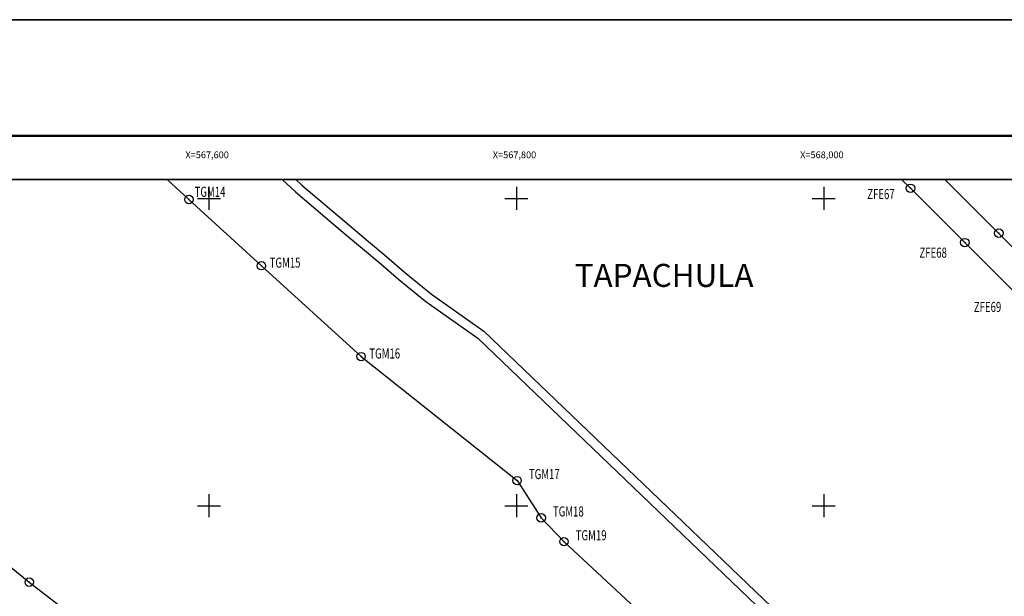
# Model space of a CAD drawing. Units: millimetres. Extents: x 566899 to 569299, y 1620116 to 1621916.
# Drawn here: x 567477 to 568118, y 1621541 to 1621916 of the extents above; entities that cross this region are included whole.
import ezdxf
from ezdxf.enums import TextEntityAlignment as Align

# ---------------------------------------------------------------- set-up
doc = ezdxf.new("R2010")
doc.units = ezdxf.units.MM
doc.header["$PDMODE"] = 32
doc.header["$PDSIZE"] = 5.5
for name, color, linetype in [('EM_PUNTO', 7, 'Continuous'), ('Embalse Maximo', 3, 'Continuous'), ('MARGEN', 7, 'Continuous'), ('RETICULA-UTM', 8, 'Continuous'), ('RETICULA_TXT', 7, 'Continuous'), ('SOLAPA', 7, 'Continuous'), ('TGM-1975', 6, 'Continuous'), ('TGM_PUNTO', 7, 'Continuous'), ('TGM_PUNTO_NUM', 7, 'Continuous'), ('ZF_PUNTO', 7, 'Continuous'), ('ZFE_PUNTO', 7, 'Continuous'), ('ZFE_PUNTO_NUM', 7, 'Continuous'), ('Zona-Federal', 5, 'Continuous'), ('zonafederal estero', 4, 'Continuous')]:
    doc.layers.add(name, color=color, linetype=linetype)
doc.styles.add('HUECA1', font='HUECA1.shx')
doc.styles.add('MONOTXT4', font='MONOTXT4.shx')

# ---------------------------------------------------------------- blocks, each defined once
blk = doc.blocks.new('ARQ_MARG')
at = {"layer": 'DEFPOINTS'}
blk.add_lwpolyline([(0, 0), (1, 0), (1, 1), (0, 1)], close=True, dxfattribs=at)

msp = doc.modelspace()

# ---------------------------------------------------------------- linework, layer by layer
for points in [[(567647.7, 1621812.41), (567656.38, 1621804.25), (567687.06, 1621778.14), (567699.96, 1621767.46), (567711.88, 1621757.33), (567723.45, 1621747.32), (567741.16, 1621732.88), (567775, 1621709), (567967, 1621525), (568047, 1621448), (568527, 1621003), (568657, 1620884), (568823.68, 1620729.87)], [(567656.46, 1621812.41), (567660.39, 1621808.72), (567690.92, 1621782.74), (567703.82, 1621772.06), (567715.79, 1621761.88), (567727.31, 1621751.91), (567744.79, 1621737.67), (567778.83, 1621713.64), (567971.16, 1621529.33), (568051.12, 1621452.36), (568531.06, 1621007.41), (568661.06, 1620888.42), (568823.68, 1620738.04)]]:
    msp.add_lwpolyline(points)
at = {"layer": 'EM_PUNTO'}
msp.add_point((568113.97, 1621777.41), dxfattribs=at)
at = {"layer": 'Embalse Maximo'}
msp.add_lwpolyline([(568823.68, 1621080.05), (568504, 1621388), (568078.9, 1621812.41)], dxfattribs=at)
at = {"layer": 'MARGEN'}
msp.add_lwpolyline([(568823.68, 1620212.41), (567023.68, 1620212.41), (567023.68, 1621812.41), (568823.68, 1621812.41)], close=True, dxfattribs=at)
msp.add_lwpolyline([(568554.17, 1621812.41), (567023.68, 1621812.41)], dxfattribs=at)
at = {"layer": 'RETICULA-UTM', "color": 8, "linetype": 'Continuous'}
for p, q in [((567600, 1621807.5), (567600, 1621792.5)), ((567800, 1621807.5), (567800, 1621792.5)), ((568000, 1621807.5), (568000, 1621792.5)), ((567592.5, 1621800), (567607.5, 1621800)), ((567792.5, 1621800), (567807.5, 1621800)), ((567992.5, 1621800), (568007.5, 1621800)), ((567600, 1621607.5), (567600, 1621592.5)), ((567800, 1621607.5), (567800, 1621592.5)), ((568000, 1621607.5), (568000, 1621592.5)), ((567592.5, 1621600), (567607.5, 1621600)), ((567792.5, 1621600), (567807.5, 1621600)), ((567992.5, 1621600), (568007.5, 1621600))]:
    msp.add_line(p, q, dxfattribs=at)
at = {"layer": 'SOLAPA', "color": 255, "linetype": 'Continuous', "elevation": 2.32}
msp.add_lwpolyline([(566899.48, 1621916.29), (569299.48, 1621916.29), (569299.48, 1620116.29), (566899.48, 1620116.29)], close=True, dxfattribs=at)
at = {"layer": 'SOLAPA', "color": 7, "linetype": 'Continuous', "const_width": 1.6}
msp.add_lwpolyline([(566964.44, 1621840.69), (569216.29, 1621840.69)], dxfattribs=at)
at = {"layer": 'SOLAPA', "color": 7}
msp.add_lwpolyline([(567023.68, 1620212.41), (567023.68, 1621812.41), (568823.68, 1621812.41), (568823.68, 1620212.41)], close=True, dxfattribs=at)
msp.add_lwpolyline([(567023.68, 1620212.41), (567023.68, 1621812.41), (568823.68, 1621812.41), (568823.68, 1620212.41)], close=True, dxfattribs=at)
msp.add_lwpolyline([(567023.68, 1620212.41), (567023.68, 1621812.41), (568823.68, 1621812.41), (568823.68, 1620212.41)], close=True, dxfattribs=at)
msp.add_lwpolyline([(567023.68, 1620212.41), (567023.68, 1621812.41), (568823.68, 1621812.41), (568823.68, 1620212.41)], close=True, dxfattribs=at)
msp.add_lwpolyline([(567023.68, 1620212.41), (567023.68, 1621812.41), (568823.68, 1621812.41), (568823.68, 1620212.41)], close=True, dxfattribs=at)
msp.add_lwpolyline([(567023.68, 1620212.41), (567023.68, 1621812.41), (568823.68, 1621812.41), (568823.68, 1620212.41)], close=True, dxfattribs=at)
msp.add_lwpolyline([(567023.68, 1620212.41), (567023.68, 1621812.41), (568823.68, 1621812.41), (568823.68, 1620212.41)], close=True, dxfattribs=at)
msp.add_lwpolyline([(567023.68, 1620212.41), (567023.68, 1621812.41), (568823.68, 1621812.41), (568823.68, 1620212.41)], close=True, dxfattribs=at)
msp.add_lwpolyline([(567023.68, 1620212.41), (567023.68, 1621812.41), (568823.68, 1621812.41), (568823.68, 1620212.41)], close=True, dxfattribs=at)
msp.add_lwpolyline([(567023.68, 1620212.41), (567023.68, 1621812.41), (568823.68, 1621812.41), (568823.68, 1620212.41)], close=True, dxfattribs=at)
msp.add_lwpolyline([(567023.68, 1620212.41), (567023.68, 1621812.41), (568823.68, 1621812.41), (568823.68, 1620212.41)], close=True, dxfattribs=at)
msp.add_lwpolyline([(567023.68, 1620212.41), (567023.68, 1621812.41), (568823.68, 1621812.41), (568823.68, 1620212.41)], close=True, dxfattribs=at)
at = {"layer": 'TGM-1975'}
msp.add_lwpolyline([(567572.84, 1621812.41), (567586.94, 1621799.25), (567634.12, 1621756.21), (567698.95, 1621697.07), (567800.45, 1621616.38), (567816.15, 1621592.11), (567831, 1621576.64), (568087.72, 1621337.97), (568239.78, 1621195.81), (568348.21, 1621092.86), (568400.5, 1621049.17), (568414.78, 1621033.25), (568448.15, 1621002.62), (568609.78, 1620851.62), (568628.57, 1620836.49), (568751.04, 1620720.37), (568823.68, 1620653.13)], dxfattribs=at)
at = {"layer": 'TGM_PUNTO'}
for p in [(567586.94, 1621799.25), (567634.12, 1621756.21), (567698.95, 1621697.07), (567800.45, 1621616.38), (567816.15, 1621592.11), (567831, 1621576.64)]:
    msp.add_point(p, dxfattribs=at)
at = {"layer": 'ZF_PUNTO'}
msp.add_point((567483.04, 1621550.29), dxfattribs=at)
at = {"layer": 'ZFE_PUNTO'}
for p in [(568056.44, 1621806.58), (568091.83, 1621771.25)]:
    msp.add_point(p, dxfattribs=at)
at = {"layer": 'Zona-Federal'}
msp.add_lwpolyline([(567445.31, 1621581.19), (567483.04, 1621550.29), (567521.57, 1621520.66), (567560.85, 1621490.24), (567597.31, 1621456.96), (567634.52, 1621425.43), (567671, 1621393.18), (567708.86, 1621362.21), (567740.69, 1621333.8), (567776.32, 1621302.51, -0.000213), (567776.33, 1621302.5), (567811.7, 1621271.39), (567847.59, 1621239.82), (567883.03, 1621208.65), (567919, 1621177.02), (567954.52, 1621145.78), (567990.11, 1621114.47), (568025.85, 1621083.03), (568061.52, 1621051.66), (568097.78, 1621019.76), (568134.28, 1620987.67)], format="xyb", dxfattribs=at)
at = {"layer": 'zonafederal estero'}
msp.add_lwpolyline([(568823.68, 1621053.49), (568805.24, 1621070.3), (568768.97, 1621104.99), (568732.96, 1621139.67), (568696.95, 1621174.36), (568660.94, 1621209.05), (568624.93, 1621243.74), (568588.92, 1621278.43), (568552.91, 1621313.12), (568516.9, 1621347.8), (568481.05, 1621382.65), (568445.66, 1621417.98), (568410.28, 1621453.31), (568374.9, 1621488.63), (568339.51, 1621523.96), (568304.13, 1621559.29), (568268.74, 1621594.62), (568233.36, 1621629.94), (568197.98, 1621665.27), (568162.59, 1621700.6), (568127.21, 1621735.92), (568091.83, 1621771.25), (568056.44, 1621806.58), (568050.59, 1621812.41)], dxfattribs=at)

# ---------------------------------------------------------------- block references
at = {"layer": 'SOLAPA', "xscale": 2400, "yscale": 1800, "zscale": 2400}
msp.add_blockref('ARQ_MARG', (566899.48, 1620116.29, 2.32), dxfattribs=at)

# ---------------------------------------------------------------- texts
at = {"layer": 'RETICULA_TXT', "style": 'MONOTXT4'}
for s, p in [('X=567,600', (567612.94, 1621828.35)), ('X=567,800', (567812.94, 1621828.35)), ('X=568,000', (568012.94, 1621828.35))]:
    msp.add_text(s, height=4.375, dxfattribs=at).set_placement(p, align=Align.MIDDLE_RIGHT)
at = {"layer": 'SOLAPA', "insert": (567896.13, 1621757.41), "char_height": 15, "width": 265.9376, "attachment_point": 2}
msp.add_mtext('{\\fArial|b0|i0|c0|p34;TAPACHULA}', dxfattribs=at)
at = {"layer": 'TGM_PUNTO_NUM', "style": 'HUECA1', "width": 0.697995}
for s, p in [('TGM14', (567590.65, 1621801)), ('TGM15', (567639.48, 1621754.93)), ('TGM16', (567704.33, 1621695.81)), ('TGM17', (567808.15, 1621617.34)), ('TGM18', (567823.79, 1621593.01)), ('TGM19', (567838.64, 1621577.55))]:
    msp.add_text(s, height=6.562, dxfattribs=at).set_placement(p)
at = {"layer": 'ZFE_PUNTO_NUM', "style": 'HUECA1', "width": 0.697995}
for s, p in [('ZFE67', (568028.32, 1621799.53)), ('ZFE68', (568062.31, 1621761.42)), ('ZFE69', (568097.7, 1621726.1))]:
    msp.add_text(s, height=6.562, dxfattribs=at).set_placement(p)

doc.saveas('drawing.dxf')
